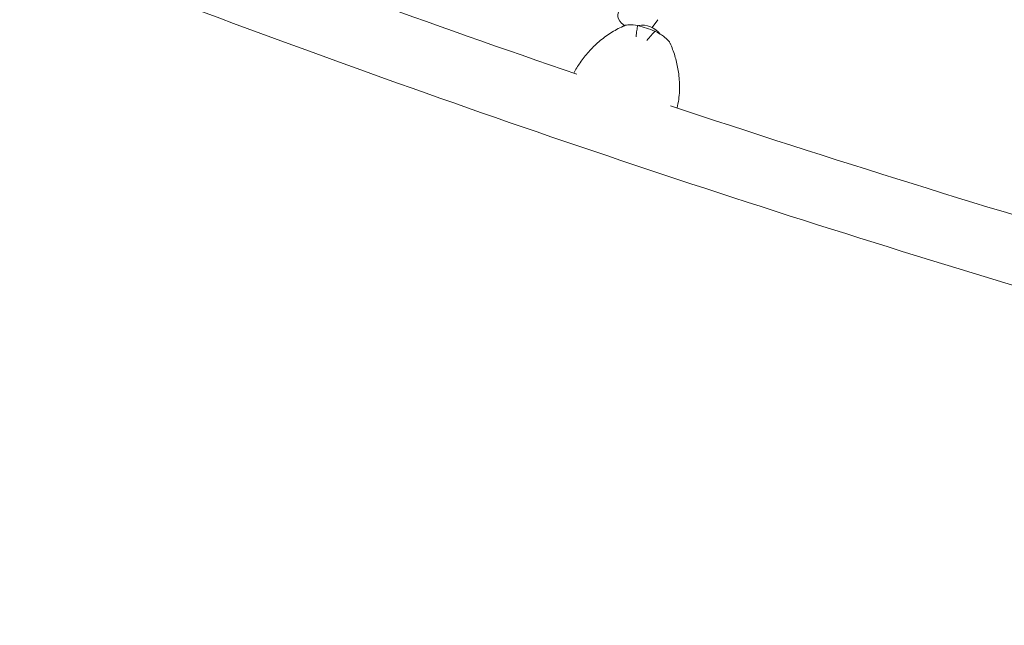
# Model space of a CAD drawing. Units: millimetres. Extents: x -9311 to 9318, y -7722 to 8234.
# Drawn here: x 4194 to 5073, y 1576 to 2116 of the extents above; entities that cross this region are included whole.
import ezdxf

# ---------------------------------------------------------------- set-up
doc = ezdxf.new("R2010")
doc.units = ezdxf.units.MM
doc.header["$LTSCALE"] = 20
doc.layers.add('2d', color=230, linetype='CONTINUOUS')

msp = doc.modelspace()

# ---------------------------------------------------------------- linework, layer by layer
at = {"layer": '2d', "lineweight": 0}
for p, q in [((4733.95, 2110.64), (4731.49, 2112.9)), ((4758.75, 2109), (4763.92, 2115.97)), ((4782.56, 2066.31), (4782.64, 2065.59))]:
    msp.add_line(p, q, dxfattribs=at)
msp.add_arc((4749.92, 2091.05), 20, 37.11213, 100.10892, dxfattribs=at)
for centre, major_axis, ratio, start_param, end_param in [((4747.1, 2120.92), (-18.92, -1.79), 0.66612, 5.496325, 6.823994), ((4752.79, 2075.51), (-78.24, 30.91), 0.371173, 4.750753, 4.945364), ((4700.66, 2052.28), (-26.51, -85.15), 0.914956, 2.350667, 2.35327), ((4681.47, 2056.48), (101.67, -2.42), 0.920031, 6.26559, 6.406549), ((4681.47, 2056.48), (-101.67, 2.42), 0.920031, 3.123998, 3.264956)]:
    msp.add_ellipse(centre, major_axis=major_axis, ratio=ratio, start_param=start_param, end_param=end_param, dxfattribs=at)
for points, knots in [([(6414.86, 1775.28), (6246.21, 1915.52), (6062.67, 2063.48), (5672.16, 2369.68), (5465.2, 2527.92), (5035.11, 2849.17), (4811.98, 3012.17), (4357.34, 3337.23), (4125.84, 3499.29), (3662.55, 3816.81), (3430.78, 3972.26), (3202.92, 4121.69)], [5.6004379, 5.6004379, 5.6004379, 5.6004379, 5.7879407, 5.7879407, 5.9754435, 5.9754435, 6.1629464, 6.1629464, 6.3504492, 6.3504492, 6.537952, 6.537952, 6.537952, 6.537952]), ([(2601.8, 2997.05), (2791.21, 2870.99), (2999.21, 2747.92), (3445.13, 2511.99), (3683.05, 2399.13), (4180.5, 2187.53), (4440.02, 2088.8), (4971.58, 1908.9), (5243.62, 1827.74), (5790.67, 1685.82), (6065.68, 1625.07), (6337.37, 1575.59)], [3.9026712, 3.9026712, 3.9026712, 3.9026712, 4.0907721, 4.0907721, 4.2788729, 4.2788729, 4.4669738, 4.4669738, 4.6550747, 4.6550747, 4.8431756, 4.8431756, 4.8431756, 4.8431756]), ([(4688.7, 2068.37), (4690.42, 2071.5), (4692.32, 2074.57), (4696.76, 2080.98), (4699.36, 2084.29), (4704.98, 2090.55), (4707.98, 2093.49), (4714.42, 2099.02), (4717.86, 2101.59), (4725.08, 2106.25), (4728.86, 2108.33), (4732.78, 2110.12)], [-47.538356, -47.538356, -47.538356, -47.538356, -39.360177, -39.360177, -29.892189, -29.892189, -20.424202, -20.424202, -10.956214, -10.956214, -1.488226, -1.488226, -1.488226, -1.488226]), ([(4732.78, 2110.12), (4732.85, 2110.15), (4732.93, 2110.19), (4733.08, 2110.26), (4733.15, 2110.29), (4733.3, 2110.36), (4733.38, 2110.39), (4733.53, 2110.46), (4733.61, 2110.49), (4733.76, 2110.56), (4733.83, 2110.59), (4733.91, 2110.63)], [-67.3804094, -67.3804094, -67.3804094, -67.3804094, -67.1977581, -67.1977581, -67.0151068, -67.0151068, -66.8324555, -66.8324555, -66.6498042, -66.6498042, -66.4671529, -66.4671529, -66.4671529, -66.4671529]), ([(4745.89, 2110.9), (4742.89, 2111.39), (4740.3, 2111.57), (4736.46, 2111.39), (4735.01, 2111.11), (4733.91, 2110.63)], [1.238882, 1.238882, 1.238882, 1.238882, 11.753635, 11.753635, 20.210506, 20.210506, 20.210506, 20.210506]), ([(4744.39, 2100.63), (4744.39, 2100.64), (4744.39, 2100.65), (4744.58, 2102.71), (4744.79, 2104.61), (4745.3, 2108.07), (4745.58, 2109.6), (4745.89, 2110.9)], [-0.037723, -0.037723, -0.037723, -0.037723, 0, 0, 7.155566, 7.155566, 14.386049, 14.386049, 14.386049, 14.386049]), ([(4761.26, 2105.71), (4760.25, 2104.65), (4759.12, 2103.4), (4756.66, 2100.61), (4755.36, 2099.07), (4753.99, 2097.41), (4753.98, 2097.4), (4753.97, 2097.39)], [0.000493, 0.000493, 0.000493, 0.000493, 7.229077, 7.229077, 14.382658, 14.382658, 14.42037, 14.42037, 14.42037, 14.42037]), ([(4774.6, 2095.12), (4774.31, 2095.75), (4773.87, 2096.42), (4772.2, 2098.44), (4770.65, 2099.82), (4766.71, 2102.68), (4764.19, 2104.21), (4761.26, 2105.71)], [3.092829, 3.092829, 3.092829, 3.092829, 7.296458, 7.296458, 15.435418, 15.435418, 24.441619, 24.441619, 24.441619, 24.441619]), ([(4774.7, 2094.92), (4775.53, 2093.12), (4776.3, 2091.29), (4777.72, 2087.57), (4778.37, 2085.69), (4779.54, 2081.88), (4780.07, 2079.96), (4780.99, 2076.09), (4781.39, 2074.14), (4782.07, 2070.23), (4782.34, 2068.27), (4782.56, 2066.31)], [-75.879584, -75.879584, -75.879584, -75.879584, -71.322004, -71.322004, -66.764423, -66.764423, -62.206842, -62.206842, -57.649261, -57.649261, -53.091681, -53.091681, -53.091681, -53.091681])]:
    msp.add_open_spline(points, degree=3, knots=knots, dxfattribs=at)
for points in [[(4304.46, 2207.72), (4431.56, 2158.95), (4560.8, 2112.09), (4691.63, 2067.36)], [(4783.08, 2052.42), (4782.87, 2047.31), (4782.15, 2042.23), (4780.91, 2037.25)], [(4780.91, 2037.25), (4782.15, 2042.23), (4782.87, 2047.31), (4783.08, 2052.42)], [(4775.1, 2039.18), (4917.93, 1991.58), (5062.49, 1946.53), (5208.03, 1904.26)]]:
    msp.add_open_spline(points, degree=3, dxfattribs=at)

doc.saveas('drawing.dxf')
